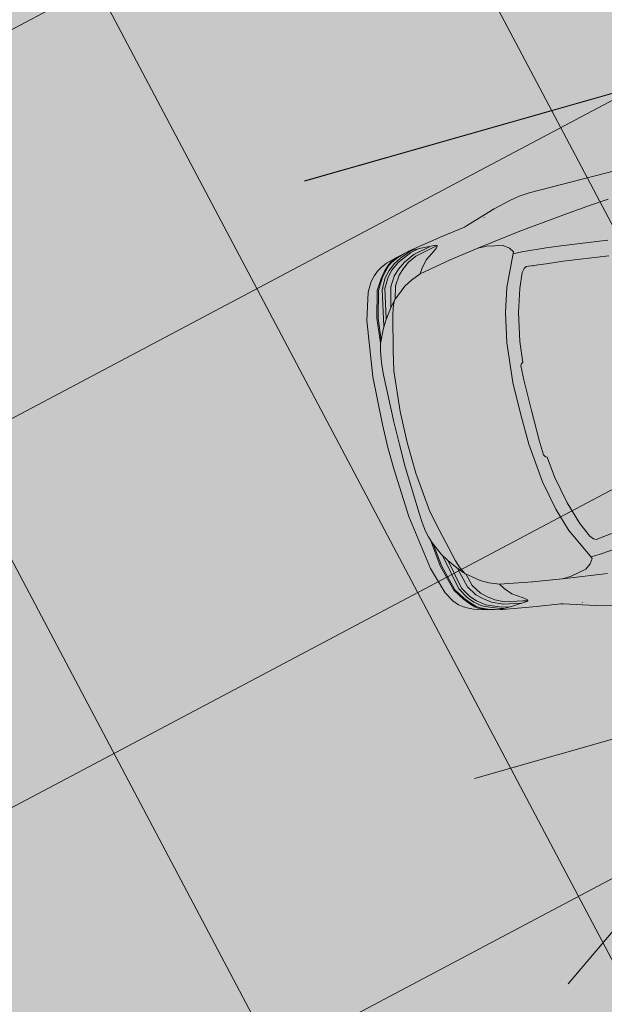
# Model space of a CAD drawing. Units: metres. Extents: x -865240 to -864740, y 13033110 to 13033498.
# Drawn here: x -865066 to -865064, y 13033289 to 13033294 of the extents above; entities that cross this region are included whole.
import ezdxf

# ---------------------------------------------------------------- set-up
doc = ezdxf.new("R2010")
doc.units = ezdxf.units.M
doc.header["$MEASUREMENT"] = 0
for name, pattern in [('( Center )', [2, 1.25, -0.25, 0.25, -0.25]), ('( Dashed )', [0.75, 0.5, -0.25]), ('DASHDOT', [1, 0.5, -0.25, 0, -0.25]), ('DASHED', [19.05, 12.7, -6.35])]:
    doc.linetypes.add(name, pattern=pattern)
for name, color, linetype, lineweight in [('DP_hoonestus', 7, 'DASHDOT', 13), ('DP_transp_tee ja parkimisala', 7, 'Continuous', 13), ('LEHMJA PEAKRAAV_kaitsevöönd', 132, 'Continuous', 13), ('LEHMJA PEAKRAAV_veekaitsevöönd', 5, '( Dashed )', 13), ('P_hüdrandi mõjuala', 1, 'DASHED', 0)]:
    doc.layers.add(name, color=color, linetype=linetype, lineweight=lineweight)

# ---------------------------------------------------------------- blocks, each defined once
blk = doc.blocks.new('*U165')
at = {"layer": 'DP_transp_tee ja parkimisala', "color": 7, "lineweight": 13, "ltscale": 0.79968, "flags": 128}
blk.add_lwpolyline([(2.5289, 1.315), (2.5289, -1.3151), (-2.5289, -1.3151), (2.5289, -1.3151), (2.5289, 1.315), (-2.5289, 1.315)], dxfattribs=at)
blk = doc.blocks.new('Luxury Car 22')
at = {"color": 0, "linetype": 'Continuous', "lineweight": -2}
for p, q in [((3.5044, 0.8956), (3.4288, 0.914)), ((3.6404, 0.8541), (3.5044, 0.8956)), ((3.556, 0.8692), (3.5562, 0.8699)), ((3.6502, 0.8508), (3.6404, 0.8541)), ((3.7555, 0.8357), (3.6502, 0.8508)), ((3.9026, 0.8118), (3.7555, 0.8357)), ((3.7861, 0.8026), (3.7911, 0.8047)), ((3.7865, 0.7985), (3.7861, 0.8026)), ((3.7861, 0.8022), (3.8086, 0.7973)), ((3.7912, 0.7931), (3.7865, 0.7985)), ((3.7911, 0.8047), (3.8575, 0.8091)), ((3.803, 0.7841), (3.7912, 0.7931)), ((3.8465, 0.7549), (3.803, 0.7841)), ((3.8086, 0.7973), (3.8868, 0.7809)), ((3.8188, 0.8056), (3.8949, 0.7902)), ((3.8575, 0.8091), (3.9132, 0.8094)), ((3.8695, 0.8091), (3.905, 0.8011)), ((3.8793, 0.8068), (3.8791, 0.8069)), ((3.8868, 0.7809), (3.925, 0.7627)), ((3.8949, 0.7902), (3.9424, 0.768)), ((3.9117, 0.8057), (3.8974, 0.8091)), ((3.9676, 0.7967), (3.9026, 0.8118)), ((3.905, 0.8011), (3.9693, 0.7734)), ((3.9553, 0.7885), (3.9117, 0.8057)), ((3.9649, 0.7941), (3.9356, 0.8036)), ((3.9553, 0.7885), (3.9865, 0.7733)), ((3.9967, 0.781), (3.9649, 0.7941)), ((3.9676, 0.7967), (3.9713, 0.7951)), ((4.0198, 0.7826), (3.9676, 0.7967)), ((3.9713, 0.7951), (4.0023, 0.7815)), ((4.0115, 0.7705), (3.9967, 0.781)), ((4.0023, 0.7815), (4.0174, 0.7707)), ((4.0467, 0.7696), (4.0198, 0.7826)), ((3.6164, 0.7467), (3.4185, 0.7737)), ((3.4185, 0.7737), (3.6164, 0.7467)), ((3.5757, 0.7453), (3.5056, 0.7313)), ((3.5757, 0.7453), (3.6164, 0.7467)), ((3.6164, 0.7467), (3.7458, 0.7277)), ((3.8729, 0.724), (3.8465, 0.7549)), ((3.925, 0.7627), (3.9536, 0.741)), ((3.9424, 0.768), (3.9747, 0.7437)), ((3.9536, 0.741), (3.9793, 0.7186)), ((3.9693, 0.7734), (4.0043, 0.7468)), ((3.9747, 0.7437), (4.0011, 0.7198)), ((3.9865, 0.7733), (4.0168, 0.749)), ((4.0043, 0.7468), (4.0285, 0.7217)), ((4.0313, 0.7505), (4.0115, 0.7705)), ((4.0168, 0.749), (4.0409, 0.7225)), ((4.0174, 0.7707), (4.0365, 0.7514)), ((4.0541, 0.723), (4.0313, 0.7505)), ((4.0365, 0.7514), (4.0592, 0.7239)), ((4.0661, 0.7586), (4.0467, 0.7696)), ((4.0845, 0.7438), (4.0661, 0.7586)), ((4.1044, 0.7216), (4.0845, 0.7438)), ((3.4683, 0.6922), (3.4823, 0.7127)), ((3.4823, 0.7127), (3.4683, 0.6922)), ((3.4742, 0.6797), (3.4683, 0.6922)), ((3.4683, 0.6922), (3.4742, 0.6797)), ((3.4823, 0.7127), (3.5056, 0.7313)), ((3.5056, 0.7313), (3.4823, 0.7127)), ((3.7458, 0.7277), (3.8887, 0.7007)), ((3.7467, 0.7252), (3.7467, 0.7252)), ((3.8887, 0.7007), (3.8729, 0.724)), ((3.8887, 0.7007), (3.932, 0.6841)), ((3.9762, 0.7186), (3.9763, 0.7185)), ((3.9793, 0.7186), (4.0057, 0.6768)), ((3.998, 0.7197), (3.9981, 0.7196)), ((4.0011, 0.7198), (4.0269, 0.6776)), ((4.0267, 0.7214), (4.0269, 0.7213)), ((4.0269, 0.7213), (4.0267, 0.7214)), ((4.0285, 0.7217), (4.0548, 0.6768)), ((4.0409, 0.7225), (4.0667, 0.6764)), ((4.0839, 0.676), (4.0541, 0.723)), ((4.0592, 0.7239), (4.0891, 0.6768)), ((4.1288, 0.6794), (4.1044, 0.7216)), ((3.4337, 0.6831), (3.326, 0.6749)), ((3.4656, 0.6849), (3.4337, 0.6831)), ((3.4716, 0.6851), (3.4656, 0.6849)), ((3.5357, 0.5487), (3.4742, 0.6797)), ((3.4742, 0.6797), (3.5357, 0.5487)), ((3.9669, 0.6651), (3.932, 0.6841)), ((3.9974, 0.6405), (3.9669, 0.6651)), ((4.0032, 0.6764), (4.0031, 0.6766)), ((4.0031, 0.6766), (4.0032, 0.6764)), ((4.0057, 0.6768), (4.0212, 0.6211)), ((4.0269, 0.6776), (4.0493, 0.5891)), ((4.0528, 0.6773), (4.0529, 0.6768)), ((4.0529, 0.6768), (4.0528, 0.6773)), ((4.0548, 0.6768), (4.0811, 0.5466)), ((4.0619, 0.6816), (4.0625, 0.6804)), ((4.0667, 0.6764), (4.0989, 0.5178)), ((4.1146, 0.5588), (4.0839, 0.676)), ((4.0891, 0.6768), (4.1201, 0.5595)), ((4.1654, 0.5602), (4.1288, 0.6794)), ((3.3332, 0.6056), (3.4308, 0.6162)), ((3.3994, 0.6121), (3.4018, 0.6131)), ((3.4308, 0.6162), (3.4406, 0.6109)), ((3.4406, 0.6109), (3.4536, 0.5961)), ((4.0221, 0.6204), (3.9974, 0.6405)), ((4.0221, 0.6204), (4.0233, 0.6204)), ((4.0317, 0.6049), (4.0233, 0.6204)), ((4.0254, 0.6166), (4.0521, 0.5859)), ((4.0402, 0.5849), (4.0317, 0.6049)), ((3.4536, 0.5961), (3.4818, 0.531)), ((4.0496, 0.5542), (4.0402, 0.5849)), ((4.0521, 0.5859), (4.0827, 0.5444)), ((4.0827, 0.5444), (4.0521, 0.5859)), ((3.4818, 0.531), (3.5137, 0.4303)), ((3.5683, 0.4437), (3.5357, 0.5487)), ((3.5357, 0.5487), (3.5683, 0.4437)), ((4.086, 0.4045), (4.0496, 0.5542)), ((4.0827, 0.5444), (4.1036, 0.51)), ((4.1036, 0.51), (4.0827, 0.5444)), ((4.1255, 0.4621), (4.1146, 0.5588)), ((4.1201, 0.5595), (4.1315, 0.4512)), ((4.2007, 0.3161), (4.1654, 0.5602)), ((4.1036, 0.51), (4.1318, 0.4483)), ((3.5949, 0.3145), (3.5683, 0.4437)), ((3.5683, 0.4437), (3.5949, 0.3145)), ((4.1318, 0.4483), (4.1315, 0.4513)), ((4.1318, 0.4483), (4.1386, 0.4237)), ((3.5137, 0.4303), (3.5391, 0.306)), ((4.1049, 0.3178), (4.086, 0.4045)), ((4.086, 0.4045), (4.1049, 0.3178)), ((4.0867, 0.3971), (4.0867, 0.3971)), ((4.1386, 0.4237), (4.1448, 0.3961)), ((4.1496, 0.355), (4.1448, 0.3961)), ((4.1496, 0.355), (4.1531, 0.3121)), ((3.5391, 0.306), (3.5492, 0.2139)), ((3.613, 0.1399), (3.5949, 0.3145)), ((3.5949, 0.3145), (3.613, 0.1399)), ((4.123, 0.1394), (4.1049, 0.3178)), ((4.1049, 0.3178), (4.123, 0.1394)), ((4.1531, 0.3121), (4.1611, 0.1017)), ((4.212, 0.1023), (4.2007, 0.3161)), ((3.5492, 0.2139), (3.5558, 0.2112)), ((3.5558, 0.2112), (3.5612, 0.2014)), ((3.5612, 0.2014), (3.5644, 0.1391)), ((3.5644, 0.1391), (3.5644, 0.0002)), ((3.6145, 0), (3.613, 0.1399)), ((3.613, 0.1399), (3.6145, 0)), ((4.1264, 0), (4.123, 0.1394)), ((4.123, 0.1394), (4.1264, 0)), ((4.1611, 0.1017), (4.1616, 0)), ((4.2136, 0), (4.212, 0.1023)), ((3.6145, 0), (3.613, -0.1399)), ((3.613, -0.1399), (3.6145, 0)), ((4.1264, 0), (4.123, -0.1394)), ((4.123, -0.1394), (4.1264, 0)), ((4.1611, -0.1017), (4.1616, 0)), ((4.2136, 0), (4.212, -0.1023)), ((3.5644, -0.1391), (3.5644, -0.0002)), ((4.1531, -0.3121), (4.1611, -0.1017)), ((4.212, -0.1023), (4.2007, -0.3161)), ((3.5612, -0.2014), (3.5644, -0.1391)), ((3.613, -0.1399), (3.5949, -0.3145)), ((3.5949, -0.3145), (3.613, -0.1399)), ((4.123, -0.1394), (4.1049, -0.3178)), ((4.1049, -0.3178), (4.123, -0.1394)), ((3.5391, -0.306), (3.5492, -0.2139)), ((3.5492, -0.2139), (3.5558, -0.2112)), ((3.5558, -0.2112), (3.5612, -0.2014)), ((3.5137, -0.4303), (3.5391, -0.306)), ((3.5949, -0.3145), (3.5683, -0.4437)), ((3.5683, -0.4437), (3.5949, -0.3145)), ((4.1049, -0.3178), (4.086, -0.4045)), ((4.086, -0.4045), (4.1049, -0.3178)), ((4.1496, -0.355), (4.1531, -0.3121)), ((4.2007, -0.3161), (4.1654, -0.5602)), ((4.1496, -0.355), (4.1448, -0.3961)), ((3.4818, -0.531), (3.5137, -0.4303)), ((4.086, -0.4045), (4.0496, -0.5542)), ((4.0867, -0.3971), (4.0867, -0.3971)), ((4.1318, -0.4483), (4.1386, -0.4237)), ((4.1386, -0.4237), (4.1448, -0.3961)), ((3.5683, -0.4437), (3.5357, -0.5487)), ((3.5357, -0.5487), (3.5683, -0.4437)), ((4.1036, -0.51), (4.1318, -0.4483)), ((4.1255, -0.4621), (4.1146, -0.5588)), ((4.1201, -0.5595), (4.1315, -0.4512)), ((4.1318, -0.4483), (4.1315, -0.4513)), ((4.0827, -0.5444), (4.1036, -0.51)), ((4.1036, -0.51), (4.0827, -0.5444)), ((3.4536, -0.5961), (3.4818, -0.531)), ((3.5357, -0.5487), (3.4742, -0.6797)), ((3.4742, -0.6797), (3.5357, -0.5487)), ((4.0496, -0.5542), (4.0402, -0.5849)), ((4.0521, -0.5859), (4.0827, -0.5444)), ((4.0827, -0.5444), (4.0521, -0.5859)), ((4.0548, -0.6768), (4.0811, -0.5466)), ((4.0667, -0.6764), (4.0989, -0.5178)), ((4.1146, -0.5588), (4.0839, -0.676)), ((4.0891, -0.6768), (4.1201, -0.5595)), ((4.1654, -0.5602), (4.1288, -0.6794)), ((3.0685, -0.5724), (3.2686, -0.5987)), ((3.2686, -0.5987), (3.3332, -0.6056)), ((3.4406, -0.6109), (3.4536, -0.5961)), ((4.0254, -0.6166), (4.0521, -0.5859)), ((4.0269, -0.6776), (4.0493, -0.5891)), ((4.0402, -0.5849), (4.0317, -0.6049)), ((3.2613, -0.6669), (3.056, -0.6404)), ((3.3332, -0.6056), (3.4308, -0.6162)), ((3.3994, -0.6121), (3.4018, -0.6131)), ((3.4308, -0.6162), (3.4406, -0.6109)), ((3.9974, -0.6405), (3.9669, -0.6651)), ((4.0221, -0.6204), (3.9974, -0.6405)), ((4.0057, -0.6768), (4.0212, -0.6211)), ((4.0221, -0.6204), (4.0233, -0.6204)), ((4.0317, -0.6049), (4.0233, -0.6204)), ((3.326, -0.6749), (3.2613, -0.6669)), ((3.4337, -0.6831), (3.326, -0.6749)), ((3.4656, -0.6849), (3.4337, -0.6831)), ((3.4716, -0.6851), (3.4656, -0.6849)), ((3.4742, -0.6797), (3.4683, -0.6922)), ((3.4683, -0.6922), (3.4742, -0.6797)), ((3.8887, -0.7007), (3.932, -0.6841)), ((3.9669, -0.6651), (3.932, -0.6841)), ((3.9793, -0.7186), (4.0057, -0.6768)), ((4.0011, -0.7198), (4.0269, -0.6776)), ((4.0032, -0.6764), (4.0031, -0.6766)), ((4.0031, -0.6766), (4.0032, -0.6764)), ((4.0285, -0.7217), (4.0548, -0.6768)), ((4.0409, -0.7225), (4.0667, -0.6764)), ((4.0528, -0.6773), (4.0529, -0.6768)), ((4.0529, -0.6768), (4.0528, -0.6773)), ((4.0839, -0.676), (4.0541, -0.723)), ((4.0592, -0.7239), (4.0891, -0.6768)), ((4.0619, -0.6816), (4.0625, -0.6804)), ((4.1288, -0.6794), (4.1044, -0.7216)), ((3.4683, -0.6922), (3.4823, -0.7127)), ((3.4823, -0.7127), (3.4683, -0.6922)), ((3.4823, -0.7127), (3.5056, -0.7313)), ((3.5056, -0.7313), (3.4823, -0.7127)), ((3.5757, -0.7453), (3.5056, -0.7313)), ((3.6164, -0.7467), (3.7458, -0.7277)), ((3.7458, -0.7277), (3.8887, -0.7007)), ((3.7467, -0.7252), (3.7467, -0.7252)), ((3.8729, -0.724), (3.8465, -0.7549)), ((3.8887, -0.7007), (3.8729, -0.724)), ((3.9536, -0.741), (3.9793, -0.7186)), ((3.9747, -0.7437), (4.0011, -0.7198)), ((3.9762, -0.7186), (3.9763, -0.7185)), ((3.998, -0.7197), (3.9981, -0.7196)), ((4.0043, -0.7468), (4.0285, -0.7217)), ((4.0168, -0.749), (4.0409, -0.7225)), ((4.0267, -0.7214), (4.0269, -0.7213)), ((4.0269, -0.7213), (4.0267, -0.7214)), ((4.0541, -0.723), (4.0313, -0.7505)), ((4.0365, -0.7514), (4.0592, -0.7239)), ((4.1044, -0.7216), (4.0845, -0.7438)), ((3.4185, -0.7737), (3.2022, -0.7968)), ((3.2022, -0.7968), (3.4185, -0.7737)), ((3.6164, -0.7467), (3.4185, -0.7737)), ((3.4185, -0.7737), (3.6164, -0.7467)), ((3.5757, -0.7453), (3.6164, -0.7467)), ((3.8465, -0.7549), (3.803, -0.7841)), ((3.8868, -0.7809), (3.925, -0.7627)), ((3.8949, -0.7902), (3.9424, -0.768)), ((3.905, -0.8011), (3.9693, -0.7734)), ((3.925, -0.7627), (3.9536, -0.741)), ((3.9424, -0.768), (3.9747, -0.7437)), ((3.9553, -0.7885), (3.9865, -0.7733)), ((3.9693, -0.7734), (4.0043, -0.7468)), ((3.9865, -0.7733), (4.0168, -0.749)), ((4.0115, -0.7705), (3.9967, -0.781)), ((4.0023, -0.7815), (4.0174, -0.7707)), ((4.0313, -0.7505), (4.0115, -0.7705)), ((4.0174, -0.7707), (4.0365, -0.7514)), ((4.0467, -0.7696), (4.0198, -0.7826)), ((4.0661, -0.7586), (4.0467, -0.7696)), ((4.0845, -0.7438), (4.0661, -0.7586)), ((3.0099, -0.8133), (3.0914, -0.8065)), ((3.2022, -0.7968), (3.0914, -0.8065)), ((3.0914, -0.8065), (3.2022, -0.7968)), ((3.9026, -0.8118), (3.7555, -0.8357)), ((3.7861, -0.8022), (3.8086, -0.7973)), ((3.7865, -0.7985), (3.7861, -0.8026)), ((3.7861, -0.8026), (3.7911, -0.8047)), ((3.7912, -0.7931), (3.7865, -0.7985)), ((3.7911, -0.8047), (3.8575, -0.8091)), ((3.803, -0.7841), (3.7912, -0.7931)), ((3.8086, -0.7973), (3.8868, -0.7809)), ((3.8188, -0.8056), (3.8949, -0.7902)), ((3.8575, -0.8091), (3.9132, -0.8094)), ((3.8695, -0.8091), (3.905, -0.8011)), ((3.8793, -0.8068), (3.8791, -0.8069)), ((3.9117, -0.8057), (3.8974, -0.8091)), ((3.9676, -0.7967), (3.9026, -0.8118)), ((3.9553, -0.7885), (3.9117, -0.8057)), ((3.9649, -0.7941), (3.9356, -0.8036)), ((3.9967, -0.781), (3.9649, -0.7941)), ((4.0198, -0.7826), (3.9676, -0.7967)), ((3.9676, -0.7967), (3.9713, -0.7951)), ((3.9713, -0.7951), (4.0023, -0.7815)), ((3.6404, -0.8541), (3.5044, -0.8956)), ((3.6502, -0.8508), (3.6404, -0.8541)), ((3.7555, -0.8357), (3.6502, -0.8508)), ((3.5044, -0.8956), (3.4288, -0.914)), ((3.556, -0.8692), (3.5562, -0.8699)), ((3.3375, -0.9263), (2.6787, -0.9263)), ((3.3849, -0.9221), (3.3375, -0.9263)), ((3.4048, -0.9186), (3.3849, -0.9221)), ((3.4288, -0.914), (3.4048, -0.9186))]:
    blk.add_line(p, q, dxfattribs=at)
blk = doc.blocks.new('*U166')
at = {"layer": 'DP_transp_tee ja parkimisala', "color": 7, "lineweight": 13, "ltscale": 0.79968, "flags": 128}
blk.add_lwpolyline([(2.5289, 1.315), (2.5289, -1.3151), (-2.5289, -1.3151), (2.5289, -1.3151), (2.5289, 1.315), (-2.5289, 1.315)], dxfattribs=at)
at = {"layer": 'DP_transp_tee ja parkimisala', "color": 7, "linetype": 'Continuous', "lineweight": 0, "ltscale": 0.996773, "transparency": 33554534, "xscale": 0.9675552591255677, "yscale": 0.9675552591255677, "zscale": 0.9675552591255677, "rotation": 178.4699711308169}
blk.add_blockref('Luxury Car 22', (1.5776, 0.0244), dxfattribs=at)
blk = doc.blocks.new('*U163')
at = {"layer": 'DP_transp_tee ja parkimisala', "color": 7, "linetype": 'Continuous', "lineweight": 0, "ltscale": 0.996773, "transparency": 33554534, "xscale": 1.0301979699, "yscale": 1.0301979699, "zscale": 1.0301979699, "rotation": 15.8940115984192}
for name, p in [('*U165', (-1.113, 3.9089)), ('*U166', (-0.371, 1.303))]:
    blk.add_blockref(name, p, dxfattribs=at)

msp = doc.modelspace()

# ---------------------------------------------------------------- hatches: boundary and pattern name
at = {"layer": 'DP_hoonestus', "linetype": 'Continuous', "lineweight": 0, "ltscale": 3}
h = msp.add_hatch(dxfattribs=at)
h.set_pattern_fill('CROSSHATCH', color=256, style=0, pattern_type=2)
h.set_pattern_definition([(27.8809, (-865000.7741, 13033299.3311), (-0.701452, 1.325883), []), (297.8809, (-865000.7741, 13033299.3311), (1.325883, 0.701452), [])])
h.paths.add_polyline_path([(-865027.2579, 13033291.3419), (-865046.1339, 13033276.0834), (-865054.7601, 13033268.6682), (-865075.983, 13033296.3516), (-865056.1222, 13033315.7612), (-865054.7237, 13033314.3302), (-865050.8942, 13033314.5621), (-865047.5529, 13033316.307)])
at = {"layer": 'DP_transp_tee ja parkimisala', "linetype": 'Continuous'}
msp.add_hatch(color=254, dxfattribs=at).paths.add_polyline_path([(-865068.3272, 13033277.874), (-865075.6488, 13033292.9546), (-865083.2035, 13033300.4704), (-865079.6771, 13033304.015), (-865074.2634, 13033298.7212), (-865065.1265, 13033301.3228), (-865060.1152, 13033302.7498), (-865058.5952, 13033304.7148), (-865056.9399, 13033303.5923), (-865057.882, 13033302.2098), (-865056.0988, 13033295.9475), (-865054.446, 13033294.8212), (-865055.3855, 13033293.4425), (-865053.6023, 13033287.1802), (-865047.8177, 13033283.2384), (-865056.1026, 13033281.3549), (-865060.1522, 13033280.2018)])

# ---------------------------------------------------------------- linework, layer by layer
at = {"layer": 'LEHMJA PEAKRAAV_kaitsevöönd', "linetype": '( Center )', "ltscale": 4}
msp.add_open_spline([(-864974.6123, 13033335.8109), (-864980.3823, 13033330.7825), (-864986.2043, 13033325.7891), (-864992.0993, 13033320.5712), (-864996.295, 13033316.8573), (-865000.4838, 13033313.0359), (-865004.5923, 13033309.3433), (-865004.4083, 13033309.4989), (-865004.2243, 13033309.6545), (-865004.0403, 13033309.8101), (-865011.0049, 13033304.271), (-865017.9695, 13033298.7318), (-865024.934, 13033293.1927), (-865031.1512, 13033288.248), (-865037.3707, 13033283.2465), (-865043.5357, 13033278.223), (-865048.9261, 13033273.8305), (-865054.2993, 13033269.161), (-865059.3988, 13033264.4839), (-865060.8644, 13033263.1397), (-865062.33, 13033261.7954), (-865063.7956, 13033260.4512), (-865064.9361, 13033259.6071), (-865066.0767, 13033258.763), (-865067.2172, 13033257.9189), (-865072.2052, 13033254.1324), (-865077.1933, 13033250.346), (-865082.1813, 13033246.5595)], degree=3, knots=[0, 0, 0, 0, 0.117045, 0.117045, 0.117045, 0.2, 0.2, 0.2, 0.4, 0.4, 0.4, 0.469628, 0.469628, 0.469628, 0.531531, 0.531531, 0.531531, 0.584434, 0.584434, 0.584434, 0.6, 0.6, 0.6, 0.8, 0.8, 0.8, 1, 1, 1, 1], dxfattribs=at)
at = {"layer": 'LEHMJA PEAKRAAV_veekaitsevöönd', "linetype": '( Center )', "ltscale": 4}
msp.add_open_spline([(-864967.3854, 13033327.518), (-864973.1881, 13033322.4611), (-864978.9779, 13033317.4954), (-864984.8085, 13033312.3344), (-864988.9423, 13033308.6753), (-864993.1003, 13033304.882), (-864997.2393, 13033301.162), (-864997.2239, 13033301.175), (-864997.2086, 13033301.188), (-864997.1933, 13033301.2009), (-865004.1578, 13033295.6618), (-865011.1224, 13033290.1227), (-865018.0869, 13033284.5836), (-865024.2809, 13033279.6573), (-865030.4496, 13033274.6967), (-865036.587, 13033269.6955), (-865041.8423, 13033265.4133), (-865046.9727, 13033260.9548), (-865051.9636, 13033256.3773), (-865053.4292, 13033255.033), (-865054.8948, 13033253.6888), (-865056.3604, 13033252.3446), (-865057.7623, 13033251.2822), (-865059.1643, 13033250.2198), (-865060.5662, 13033249.1573), (-865065.5543, 13033245.3709), (-865070.5423, 13033241.5844), (-865075.5304, 13033237.798)], degree=3, knots=[0, 0, 0, 0, 0.117045, 0.117045, 0.117045, 0.2, 0.2, 0.2, 0.4, 0.4, 0.4, 0.469628, 0.469628, 0.469628, 0.531531, 0.531531, 0.531531, 0.584434, 0.584434, 0.584434, 0.6, 0.6, 0.6, 0.8, 0.8, 0.8, 1, 1, 1, 1], dxfattribs=at)
at = {"layer": 'P_hüdrandi mõjuala', "color": 1, "lineweight": 13}
msp.add_circle((-865140.2566, 13033353.7518), 100, dxfattribs=at)

# ---------------------------------------------------------------- block references
at = {"layer": 'DP_transp_tee ja parkimisala', "color": 7, "linetype": 'Continuous', "lineweight": 0, "ltscale": 0.996773, "transparency": 33554534}
msp.add_blockref('*U163', (-865061.5764, 13033291.065), dxfattribs=at)

doc.saveas('drawing.dxf')
